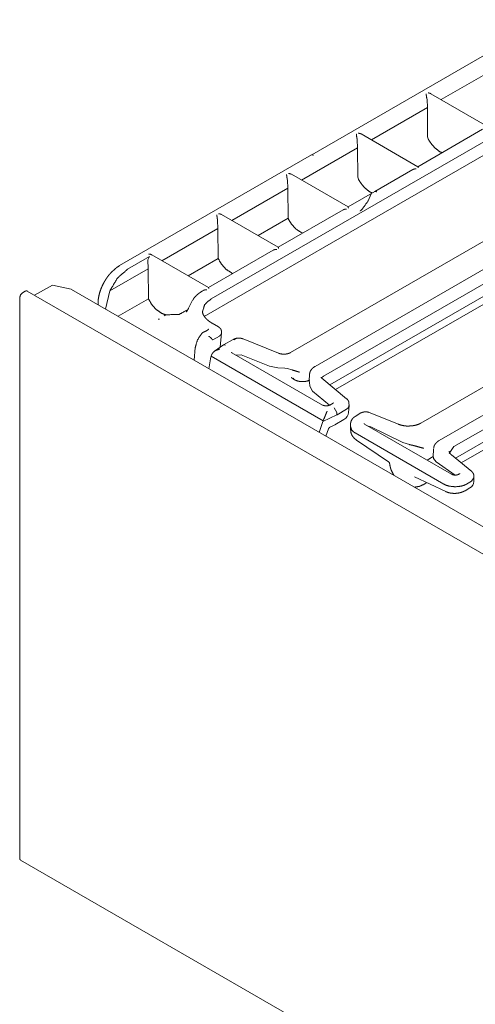
# Model space of a CAD drawing. Units: inches. Extents: x 1.11 to 9.84, y 2.79 to 7.44.
# Drawn here: x 7.66 to 8.1, y 3.64 to 4.59 of the extents above; entities that cross this region are included whole.
import ezdxf

# ---------------------------------------------------------------- set-up
doc = ezdxf.new("R2010")
doc.units = ezdxf.units.IN
doc.header["$MEASUREMENT"] = 0
doc.layers.add('1', color=7, linetype='Continuous', true_color=0xffffff)

msp = doc.modelspace()

# ---------------------------------------------------------------- linework, layer by layer
at = {"layer": '1', "color": 7, "linetype": 'Continuous', "lineweight": 13}
for p, q in [((8.16512, 4.5874), (7.93974, 4.45728)), ((8.11899, 4.54202), (8.06433, 4.51047)), ((8.10908, 4.48463), (8.05448, 4.51616)), ((7.84311, 4.31848), (8.16404, 4.50377)), ((8.05056, 4.51141), (8.05071, 4.51047)), ((8.05104, 4.50279), (8.05071, 4.51047)), ((8.05104, 4.50279), (7.99716, 4.47168)), ((8.05125, 4.47466), (8.05104, 4.50279)), ((8.04191, 4.44585), (7.9873, 4.47737)), ((7.99177, 4.39141), (8.14956, 4.4825)), ((8.10426, 4.4819), (8.04186, 4.44588)), ((7.98339, 4.47263), (7.98353, 4.47169)), ((7.98387, 4.46401), (7.98353, 4.47169)), ((8.05178, 4.47269), (8.05125, 4.47466)), ((7.93939, 4.45714), (7.75487, 4.35061)), ((7.98387, 4.46401), (7.92998, 4.4329)), ((7.94126, 4.45695), (7.94132, 4.45692)), ((7.98407, 4.43587), (7.98387, 4.46401)), ((7.97471, 4.40708), (7.92013, 4.43859)), ((8.03708, 4.44311), (8.00054, 4.42202)), ((7.91621, 4.43385), (7.91636, 4.43291)), ((7.91669, 4.42523), (7.91636, 4.43291)), ((7.98461, 4.4339), (7.98407, 4.43587)), ((7.91669, 4.42523), (7.86281, 4.39412)), ((7.91691, 4.39618), (7.91669, 4.42523)), ((8.00039, 4.42195), (7.97467, 4.4071)), ((7.99413, 4.41303), (7.99703, 4.41965)), ((8.00221, 4.42177), (8.00226, 4.42174)), ((7.90757, 4.36827), (7.85295, 4.39981)), ((7.96992, 4.40432), (7.90752, 4.3683)), ((7.83636, 4.30168), (7.99177, 4.39141)), ((7.84904, 4.39506), (7.84918, 4.39412)), ((7.84952, 4.38644), (7.84918, 4.39412)), ((7.88807, 4.37953), (7.91691, 4.39618)), ((7.84952, 4.38644), (7.79563, 4.35533)), ((7.84973, 4.3574), (7.84952, 4.38644)), ((8.11861, 4.38189), (7.91926, 4.2668)), ((7.90274, 4.36554), (7.84035, 4.32952)), ((8.14193, 4.36842), (7.94294, 4.25353)), ((7.95116, 4.24417), (8.15418, 4.36138)), ((7.78361, 4.35931), (7.76248, 4.34711)), ((7.78197, 4.35622), (7.78361, 4.35931)), ((7.78234, 4.34766), (7.78197, 4.35622)), ((7.8404, 4.32949), (7.78578, 4.36102)), ((7.82089, 4.34075), (7.84973, 4.3574)), ((7.78234, 4.34766), (7.74542, 4.32634)), ((7.78256, 4.31861), (7.78234, 4.34766)), ((7.66398, 4.32598), (7.66133, 4.32445)), ((9.37838, 3.33744), (7.66585, 4.32616)), ((7.67303, 4.32202), (7.69022, 4.33194)), ((7.69022, 4.33194), (7.70832, 4.32782)), ((9.40274, 3.34955), (7.70845, 4.32775)), ((7.74134, 4.30873), (7.74542, 4.32634)), ((7.83557, 4.32676), (7.83489, 4.32636)), ((7.95727, 4.23575), (8.12316, 4.33153)), ((7.65867, 4.31985), (7.65867, 3.77995)), ((7.73405, 4.31376), (7.73406, 4.31296)), ((7.75342, 4.30179), (7.78256, 4.31861)), ((7.8236, 4.31483), (7.82123, 4.30962)), ((7.8236, 4.31483), (7.82505, 4.31742)), ((7.96268, 4.23129), (8.11851, 4.32126)), ((8.24014, 4.31172), (8.04471, 4.19889)), ((7.79772, 4.30233), (7.79933, 4.30326)), ((7.85003, 4.29154), (7.84392, 4.29507)), ((8.26347, 4.29825), (8.06235, 4.18214)), ((7.85177, 4.27204), (7.85306, 4.28602)), ((8.07664, 4.17628), (8.27571, 4.29121)), ((7.85083, 4.28271), (7.84468, 4.27916)), ((7.86404, 4.27947), (7.85494, 4.27422)), ((7.90773, 4.26628), (7.87372, 4.28003)), ((7.82667, 4.25949), (7.82762, 4.27168)), ((7.85485, 4.27417), (7.84624, 4.26824)), ((7.85485, 4.27417), (7.8569, 4.27409)), ((7.95027, 4.21634), (7.86294, 4.26676)), ((7.84083, 4.25132), (7.84279, 4.26265)), ((7.84279, 4.26265), (7.84296, 4.26336)), ((7.84296, 4.26336), (7.8437, 4.26536)), ((7.84296, 4.26336), (7.95067, 4.20117)), ((7.86701, 4.26448), (7.86695, 4.26445)), ((7.87181, 4.26472), (7.86701, 4.26448)), ((7.89908, 4.2537), (7.87181, 4.26472)), ((8.07811, 4.16519), (8.24469, 4.26136)), ((7.90724, 4.25208), (7.89908, 4.2537)), ((7.914, 4.25188), (7.90724, 4.25208)), ((7.914, 4.25188), (7.91622, 4.25159)), ((7.92092, 4.25015), (7.91622, 4.25159)), ((8.08353, 4.16073), (8.24004, 4.25109)), ((7.92396, 4.24043), (7.92089, 4.2422)), ((7.9215, 4.24142), (7.92258, 4.24238)), ((7.93759, 4.24576), (7.93734, 4.23967)), ((7.93737, 4.23938), (7.93743, 4.23967)), ((7.93737, 4.23938), (7.93749, 4.23832)), ((7.93783, 4.23442), (7.93749, 4.23832)), ((7.93761, 4.24508), (7.93759, 4.24576)), ((7.97336, 4.22249), (7.94954, 4.24212)), ((7.95116, 4.24417), (7.95116, 4.24417)), ((7.94064, 4.22971), (7.93783, 4.23442)), ((7.95694, 4.21627), (7.94064, 4.22971)), ((7.96039, 4.21823), (7.95712, 4.21634)), ((7.9614, 4.21375), (7.96393, 4.20915)), ((7.96408, 4.20707), (7.97312, 4.21229)), ((7.97313, 4.21229), (7.97312, 4.21229)), ((7.97515, 4.20922), (7.97567, 4.21559)), ((7.97568, 4.21593), (7.97562, 4.21809)), ((7.94691, 4.19007), (7.95048, 4.20047)), ((7.96384, 4.20694), (7.95048, 4.20047)), ((7.95048, 4.20047), (7.95067, 4.20117)), ((7.95067, 4.20117), (7.9515, 4.20312)), ((7.96195, 4.19725), (7.9708, 4.20236)), ((7.96384, 4.20694), (7.96396, 4.20704)), ((7.96393, 4.20915), (7.96396, 4.20704)), ((7.96396, 4.20704), (7.96408, 4.20707)), ((7.9871, 4.20871), (7.98237, 4.20598)), ((8.02318, 4.19787), (7.99518, 4.20918)), ((7.95348, 4.18628), (7.95595, 4.19346)), ((7.95726, 4.19496), (7.96161, 4.19707)), ((7.97698, 4.196), (7.97709, 4.1923)), ((8.0744, 4.14968), (7.99053, 4.19809)), ((7.99665, 4.19537), (7.9943, 4.19592)), ((7.99665, 4.19537), (8.02755, 4.1802)), ((8.06678, 4.14026), (7.98156, 4.18946)), ((7.98278, 4.18267), (8.01368, 4.16177)), ((8.03373, 4.17827), (8.02755, 4.1802)), ((8.057, 4.17426), (8.05677, 4.16603)), ((8.07664, 4.17628), (8.07207, 4.16976)), ((8.05679, 4.1667), (8.05085, 4.16327)), ((8.05684, 4.16603), (8.05703, 4.16482)), ((8.05962, 4.16169), (8.05703, 4.16482)), ((8.09375, 4.15229), (8.07415, 4.16846)), ((8.05962, 4.16169), (8.07788, 4.14891)), ((8.03875, 4.14737), (8.06884, 4.13298)), ((8.08179, 4.14999), (8.08125, 4.14968)), ((8.09585, 4.14615), (8.09366, 4.14302)), ((8.09576, 4.14283), (8.09585, 4.14601)), ((8.09585, 4.14615), (8.09579, 4.1483)), ((8.04697, 4.13962), (8.05059, 4.14171)), ((8.08732, 4.13383), (8.09202, 4.13654)), ((8.08887, 4.14026), (8.09366, 4.14302)), ((7.65945, 3.77823), (9.37197, 2.7895))]:
    msp.add_line(p, q, dxfattribs=at)
for centre, radius, end in [((7.96643, 4.20994), 0.00875, 355.28264), ((8.08827, 4.14304), 0.0075, 358.4053)]:
    msp.add_arc(centre, radius, 300, end, dxfattribs=at)
for points, knots in [([(8.04984, 4.51588), (8.04984, 4.51586), (8.05002, 4.51469), (8.05021, 4.51336), (8.05038, 4.51228), (8.05056, 4.51141)], [0, 0, 0.003494, 0.265018, 0.563183, 0.804032, 1, 1]), ([(8.05446, 4.51612), (8.05338, 4.51663), (8.0517, 4.51693), (8.05167, 4.51693)], [0, 0, 0.409026, 0.990824, 1, 1]), ([(7.98267, 4.47709), (7.98267, 4.47708), (7.98285, 4.47591), (7.98303, 4.47457), (7.9832, 4.4735), (7.98339, 4.47263)], [0, 0, 0.00355, 0.264971, 0.563208, 0.803954, 1, 1]), ([(7.98729, 4.47734), (7.9862, 4.47784), (7.98452, 4.47815), (7.9845, 4.47815)], [0, 0, 0.408981, 0.990823, 1, 1]), ([(8.0653, 4.45941), (8.06314, 4.46021), (8.05826, 4.46392), (8.05377, 4.46933), (8.05178, 4.47269)], [0, 0, 0.119032, 0.435559, 0.798706, 1, 1]), ([(7.94126, 4.45695), (7.94025, 4.45731), (7.93939, 4.45714)], [0, 0, 0.550774, 1, 1]), ([(7.91549, 4.43831), (7.91549, 4.43829), (7.91567, 4.43712), (7.91586, 4.43579), (7.91603, 4.43471), (7.91621, 4.43385)], [0, 0, 0.003462, 0.264995, 0.563285, 0.804025, 1, 1]), ([(7.92011, 4.43855), (7.91903, 4.43906), (7.91735, 4.43936), (7.91732, 4.43936)], [0, 0, 0.409026, 0.990824, 1, 1]), ([(8.0371, 4.44308), (8.03748, 4.44331), (8.03897, 4.44371), (8.04037, 4.44376), (8.0404, 4.44376)], [0, 0, 0.12965, 0.580383, 0.992119, 1, 1]), ([(8.04223, 4.44482), (8.04222, 4.44483), (8.0419, 4.44583)], [0, 0, 0.014694, 1, 1]), ([(7.99811, 4.42063), (7.99596, 4.42142), (7.99109, 4.42514), (7.9866, 4.43055), (7.98461, 4.4339)], [0, 0, 0.118362, 0.435123, 0.798545, 1, 1]), ([(7.99728, 4.42005), (7.99715, 4.41986), (7.99703, 4.41965)], [0, 0, 0.488157, 1, 1]), ([(8.00039, 4.42195), (8.00123, 4.42211), (8.00221, 4.42177)], [0, 0, 0.449334, 1, 1]), ([(7.99413, 4.41303), (7.98823, 4.40482), (7.98621, 4.40301)], [0, 0, 0.788861, 1, 1]), ([(7.84832, 4.39953), (7.84832, 4.39951), (7.8485, 4.39834), (7.84868, 4.397), (7.84885, 4.39593), (7.84904, 4.39506)], [0, 0, 0.00355, 0.264998, 0.563236, 0.803954, 1, 1]), ([(7.85294, 4.39977), (7.85185, 4.40028), (7.85017, 4.40058), (7.85015, 4.40058)], [0, 0, 0.408719, 0.990546, 1, 1]), ([(7.96994, 4.40429), (7.97028, 4.4045), (7.97174, 4.40491), (7.97321, 4.40497), (7.97324, 4.40497)], [0, 0, 0.117524, 0.562058, 0.992122, 1, 1]), ([(7.975, 4.40606), (7.975, 4.40608), (7.97471, 4.40707)], [0, 0, 0.014908, 1, 1]), ([(7.91691, 4.39618), (7.92011, 4.39077), (7.92459, 4.38572), (7.93085, 4.38177)], [0, 0, 0.307457, 0.63783, 1, 1]), ([(7.78576, 4.36099), (7.78468, 4.36149), (7.783, 4.3618), (7.78297, 4.3618)], [0, 0, 0.408878, 0.990821, 1, 1]), ([(7.90276, 4.36551), (7.9031, 4.36572), (7.90457, 4.36613), (7.90603, 4.36619), (7.90606, 4.36619)], [0, 0, 0.117548, 0.561974, 0.99212, 1, 1]), ([(7.90789, 4.36724), (7.90789, 4.36726), (7.90756, 4.36825)], [0, 0, 0.015299, 1, 1]), ([(7.84973, 4.3574), (7.85294, 4.35199), (7.85742, 4.34694), (7.86368, 4.34299)], [0, 0, 0.307453, 0.637823, 1, 1]), ([(7.74912, 4.34617), (7.74795, 4.34519), (7.74683, 4.34413), (7.74445, 4.34146), (7.74228, 4.33848), (7.7403, 4.33533), (7.73856, 4.33206), (7.73707, 4.32868), (7.73586, 4.32524), (7.73494, 4.32177), (7.73434, 4.31835), (7.73412, 4.31603), (7.73405, 4.31376)], [0, 0, 0.041386, 0.083397, 0.180711, 0.281084, 0.38204, 0.482923, 0.583483, 0.682779, 0.780341, 0.874769, 0.938065, 1, 1]), ([(7.74542, 4.32634), (7.75276, 4.33862), (7.76248, 4.34711)], [0, 0, 0.525648, 1, 1]), ([(7.75487, 4.35061), (7.75192, 4.34867), (7.74912, 4.34617)], [0, 0, 0.485105, 1, 1]), ([(7.65867, 4.31985), (7.65945, 4.32247), (7.66133, 4.32445)], [0, 0, 0.499967, 1, 1]), ([(7.66398, 4.32598), (7.66499, 4.32633), (7.66585, 4.32616)], [0, 0, 0.550796, 1, 1]), ([(7.83489, 4.32636), (7.83327, 4.32537), (7.83174, 4.32433), (7.82905, 4.32219), (7.82682, 4.31983), (7.82606, 4.31875), (7.82542, 4.31762)], [0, 0, 0.145359, 0.287302, 0.550299, 0.799134, 0.900292, 1, 1]), ([(7.83559, 4.32673), (7.83593, 4.32694), (7.83739, 4.32734), (7.83886, 4.32741), (7.83888, 4.3274)], [0, 0, 0.117551, 0.561957, 0.99212, 1, 1]), ([(7.84071, 4.32846), (7.84071, 4.32848), (7.84039, 4.32947)], [0, 0, 0.014782, 1, 1]), ([(7.78256, 4.31861), (7.78576, 4.31321), (7.79024, 4.30815), (7.79534, 4.30459), (7.79933, 4.30326)], [0, 0, 0.267832, 0.555642, 0.820686, 1, 1]), ([(7.84311, 4.31848), (7.8393, 4.31577), (7.83652, 4.31262), (7.83454, 4.30584)], [0, 0, 0.293413, 0.556838, 1, 1]), ([(7.81942, 4.30762), (7.81209, 4.30359), (7.79933, 4.30326)], [0, 0, 0.395974, 1, 1]), ([(7.82123, 4.30961), (7.8205, 4.30824), (7.81992, 4.30723), (7.81944, 4.30658), (7.81912, 4.30624), (7.81892, 4.30607), (7.81883, 4.306), (7.81882, 4.306), (7.81881, 4.306)], [0, 0, 0.353948, 0.619482, 0.803082, 0.90975, 0.96875, 0.996058, 0.998174, 1, 1]), ([(7.84398, 4.29507), (7.84161, 4.29656), (7.83958, 4.29812), (7.83778, 4.29988), (7.83635, 4.30168), (7.83531, 4.30345), (7.83472, 4.30519), (7.83461, 4.30608), (7.83464, 4.30695)], [0, 0, 0.176623, 0.338359, 0.497549, 0.642813, 0.772411, 0.888153, 0.944698, 1, 1]), ([(7.7931, 4.29907), (7.79233, 4.29902), (7.79193, 4.29906)], [0, 0, 0.653234, 1, 1]), ([(7.83448, 4.28609), (7.82974, 4.27906), (7.82762, 4.27168)], [0, 0, 0.524494, 1, 1]), ([(7.84069, 4.28942), (7.84065, 4.28939), (7.84051, 4.28927), (7.84006, 4.28893), (7.8392, 4.28834), (7.83695, 4.28709), (7.83448, 4.28609)], [0, 0, 0.007221, 0.033782, 0.113284, 0.260144, 0.624116, 1, 1]), ([(7.83711, 4.28731), (7.8371, 4.2873), (7.83704, 4.28723), (7.83687, 4.28711), (7.83665, 4.28697), (7.83634, 4.28681)], [0, 0, 0.008738, 0.117786, 0.342961, 0.62842, 1, 1]), ([(7.85288, 4.287), (7.8529, 4.28745), (7.85286, 4.28788), (7.85258, 4.28878), (7.85212, 4.28961), (7.85156, 4.29034), (7.85088, 4.29095), (7.85044, 4.29124), (7.84997, 4.29149)], [0, 0, 0.078972, 0.156301, 0.320902, 0.488483, 0.651594, 0.81253, 0.9054, 1, 1]), ([(7.85083, 4.28271), (7.85246, 4.28412), (7.85295, 4.28554)], [0, 0, 0.589096, 1, 1]), ([(7.84432, 4.27909), (7.84377, 4.27988), (7.84298, 4.28075), (7.84205, 4.2816), (7.84109, 4.28233), (7.84067, 4.2826), (7.84057, 4.28266)], [0, 0, 0.185087, 0.409508, 0.650232, 0.882257, 0.976941, 1, 1]), ([(7.84468, 4.27916), (7.84455, 4.27909), (7.84441, 4.27905), (7.84436, 4.27905), (7.84433, 4.27907), (7.84432, 4.27909)], [0, 0, 0.373719, 0.735338, 0.861216, 0.960041, 1, 1]), ([(7.87372, 4.28003), (7.87272, 4.28037), (7.87168, 4.28062), (7.87004, 4.28081), (7.86837, 4.28078), (7.86669, 4.28051), (7.86512, 4.28), (7.86457, 4.27976), (7.86404, 4.27947)], [0, 0, 0.105943, 0.212408, 0.377683, 0.544977, 0.714774, 0.879638, 0.939971, 1, 1]), ([(7.86404, 4.27947), (7.8649, 4.27964), (7.86591, 4.27929)], [0, 0, 0.449204, 1, 1]), ([(7.85117, 4.27014), (7.85113, 4.27014), (7.85022, 4.26995), (7.84684, 4.26862), (7.84474, 4.26694), (7.8437, 4.26536)], [0, 0, 0.004581, 0.105903, 0.501041, 0.793713, 1, 1]), ([(7.86294, 4.26676), (7.86269, 4.26694), (7.86254, 4.26705), (7.86249, 4.26711)], [0, 0, 0.543073, 0.878413, 1, 1]), ([(7.91926, 4.2668), (7.91866, 4.26649), (7.918, 4.2662), (7.91686, 4.26583), (7.9156, 4.26556), (7.91495, 4.26549), (7.91427, 4.26546)], [0, 0, 0.128789, 0.267657, 0.497231, 0.74522, 0.870541, 1, 1]), ([(7.91427, 4.26546), (7.91348, 4.26538), (7.91269, 4.26535), (7.91118, 4.26543), (7.90974, 4.26567), (7.9087, 4.26594), (7.90773, 4.26628)], [0, 0, 0.119479, 0.238369, 0.465082, 0.68524, 0.846558, 1, 1]), ([(7.92799, 4.24803), (7.92796, 4.24804), (7.92582, 4.24864), (7.92092, 4.25015)], [0, 0, 0.004556, 0.305553, 1, 1]), ([(7.94294, 4.25353), (7.94185, 4.25284), (7.94086, 4.25206), (7.93952, 4.25067), (7.93848, 4.24908), (7.93785, 4.24742), (7.93759, 4.24568), (7.93759, 4.24522), (7.93761, 4.24476)], [0, 0, 0.119127, 0.234816, 0.413092, 0.588321, 0.752286, 0.914849, 0.957257, 1, 1]), ([(7.92089, 4.2422), (7.92051, 4.24245), (7.92024, 4.24265), (7.92001, 4.24286)], [0, 0, 0.413462, 0.71667, 1, 1]), ([(7.9378, 4.24043), (7.93731, 4.24016), (7.93673, 4.23991), (7.93575, 4.23957), (7.93464, 4.23928), (7.9333, 4.23904), (7.93188, 4.23891), (7.93034, 4.2389), (7.92881, 4.239), (7.92735, 4.23923), (7.92602, 4.23957), (7.92505, 4.23991), (7.92425, 4.24027), (7.9241, 4.24035), (7.92396, 4.24043)], [0, 0, 0.039178, 0.083413, 0.155455, 0.236063, 0.331089, 0.430279, 0.538033, 0.644791, 0.748399, 0.844396, 0.915921, 0.976895, 0.988729, 1, 1]), ([(7.94954, 4.24212), (7.94924, 4.24242), (7.94902, 4.24265), (7.94885, 4.24289), (7.94882, 4.24303), (7.94882, 4.24304), (7.94883, 4.24306)], [0, 0, 0.348643, 0.615487, 0.85595, 0.970473, 0.986153, 1, 1]), ([(7.94934, 4.24232), (7.94964, 4.24293), (7.95116, 4.24417)], [0, 0, 0.257587, 1, 1]), ([(7.97555, 4.2184), (7.97541, 4.21937), (7.9751, 4.22028), (7.97458, 4.22118), (7.97391, 4.22198), (7.97364, 4.22224), (7.97336, 4.22249)], [0, 0, 0.20686, 0.407408, 0.624665, 0.843411, 0.921492, 1, 1]), ([(7.95712, 4.21634), (7.95676, 4.21616), (7.95632, 4.21599), (7.95577, 4.21583), (7.95516, 4.2157), (7.95445, 4.21561), (7.95372, 4.21558), (7.95295, 4.21561), (7.9522, 4.2157), (7.95152, 4.21585), (7.95092, 4.21604), (7.95057, 4.21619), (7.95027, 4.21634)], [0, 0, 0.057985, 0.124428, 0.204556, 0.292422, 0.393406, 0.496916, 0.605584, 0.711552, 0.810642, 0.899238, 0.952763, 1, 1]), ([(7.9515, 4.20312), (7.95229, 4.20485), (7.95321, 4.20721), (7.95429, 4.20986), (7.95456, 4.21042), (7.95457, 4.21045)], [0, 0, 0.239255, 0.557725, 0.918542, 0.99661, 1, 1]), ([(7.96084, 4.21857), (7.96081, 4.21854), (7.9607, 4.21844), (7.96049, 4.21829), (7.96044, 4.21826), (7.96039, 4.21823)], [0, 0, 0.069447, 0.337854, 0.787211, 0.890382, 1, 1]), ([(7.97557, 4.21592), (7.97563, 4.21528), (7.97482, 4.21365), (7.97313, 4.21229)], [0, 0, 0.13804, 0.530537, 1, 1]), ([(7.99518, 4.20918), (7.99423, 4.2095), (7.99324, 4.20972), (7.99182, 4.20985), (7.99039, 4.20977), (7.98901, 4.2095), (7.98772, 4.20903), (7.98741, 4.20888), (7.9871, 4.20871)], [0, 0, 0.120628, 0.241225, 0.411835, 0.583838, 0.751957, 0.915982, 0.958055, 1, 1]), ([(7.98253, 4.20586), (7.98116, 4.20511), (7.97997, 4.20422), (7.97869, 4.20281), (7.97776, 4.2012), (7.9773, 4.19975), (7.97712, 4.1982)], [0, 0, 0.157477, 0.307395, 0.500047, 0.687808, 0.841737, 1, 1]), ([(7.98244, 4.20602), (7.98241, 4.206), (7.98237, 4.20598)], [0, 0, 0.495388, 1, 1]), ([(7.956, 4.19345), (7.95607, 4.19371), (7.95619, 4.19397), (7.9567, 4.19457), (7.95723, 4.19495), (7.95725, 4.19495), (7.95726, 4.19496)], [0, 0, 0.134827, 0.273567, 0.661152, 0.983286, 0.99149, 1, 1]), ([(7.98156, 4.18945), (7.97955, 4.19088), (7.97811, 4.19247), (7.97702, 4.19594)], [0, 0, 0.299171, 0.558944, 1, 1]), ([(7.97722, 4.19237), (7.97733, 4.19061), (7.97773, 4.18894), (7.97856, 4.18712), (7.9797, 4.18546), (7.98111, 4.18396), (7.98278, 4.18267)], [0, 0, 0.151547, 0.298877, 0.470279, 0.643037, 0.819455, 1, 1]), ([(7.99053, 4.19809), (7.99028, 4.19827), (7.99013, 4.19838), (7.99008, 4.19843)], [0, 0, 0.545113, 0.879829, 1, 1]), ([(7.99053, 4.19809), (7.9905, 4.19811), (7.99047, 4.19813)], [0, 0, 0.502676, 1, 1]), ([(8.03517, 4.19631), (8.03419, 4.19619), (8.03321, 4.19612), (8.03058, 4.19618), (8.028, 4.19653), (8.02551, 4.19709), (8.02318, 4.19787)], [0, 0, 0.080408, 0.160802, 0.376528, 0.589686, 0.799047, 1, 1]), ([(8.04471, 4.19889), (8.0438, 4.19841), (8.04282, 4.19796), (8.0407, 4.1972), (8.03835, 4.19663), (8.0368, 4.19642), (8.03517, 4.19631)], [0, 0, 0.10288, 0.210593, 0.43676, 0.678725, 0.836438, 1, 1]), ([(8.06235, 4.18214), (8.06126, 4.18145), (8.06027, 4.18067), (8.05892, 4.17928), (8.05789, 4.17769), (8.05737, 4.17628), (8.05712, 4.17476)], [0, 0, 0.136918, 0.270167, 0.47663, 0.677125, 0.836388, 1, 1]), ([(8.03373, 4.17827), (8.03745, 4.17747), (8.04197, 4.17623), (8.04702, 4.17484), (8.04758, 4.17471), (8.04762, 4.1747)], [0, 0, 0.265324, 0.591962, 0.957457, 0.997666, 1, 1]), ([(8.07415, 4.16846), (8.07357, 4.16899), (8.07309, 4.1695), (8.07242, 4.17043), (8.0721, 4.17128), (8.07207, 4.17168), (8.07213, 4.17205)], [0, 0, 0.181427, 0.343872, 0.609583, 0.818973, 0.912253, 1, 1]), ([(8.01364, 4.16174), (8.01379, 4.16166), (8.01393, 4.16155), (8.01443, 4.16088), (8.01475, 4.16012), (8.01476, 4.15999), (8.01476, 4.15987)], [0, 0, 0.071703, 0.153227, 0.52106, 0.888035, 0.946141, 1, 1]), ([(8.01484, 4.15986), (8.015, 4.15848), (8.01525, 4.15712), (8.0157, 4.15539), (8.01628, 4.15369), (8.01891, 4.1485)], [0, 0, 0.113998, 0.227977, 0.374418, 0.521867, 1, 1]), ([(8.08125, 4.14968), (8.08089, 4.14949), (8.08045, 4.14932), (8.0799, 4.14916), (8.07929, 4.14903), (8.07858, 4.14894), (8.07785, 4.14891), (8.07708, 4.14894), (8.07633, 4.14903), (8.07564, 4.14918), (8.07504, 4.14937), (8.07469, 4.14952), (8.0744, 4.14968)], [0, 0, 0.057849, 0.124233, 0.204221, 0.292024, 0.393064, 0.496633, 0.605353, 0.71138, 0.810625, 0.899296, 0.95279, 1, 1]), ([(8.08224, 4.15033), (8.08221, 4.1503), (8.0821, 4.1502), (8.08189, 4.15005), (8.08185, 4.15002), (8.08179, 4.14999)], [0, 0, 0.069887, 0.339096, 0.790176, 0.892236, 1, 1]), ([(8.0957, 4.14781), (8.09576, 4.14814), (8.09579, 4.14847), (8.09565, 4.14944), (8.09528, 4.15038), (8.09481, 4.15116), (8.09423, 4.15186), (8.094, 4.15208), (8.09375, 4.15229)], [0, 0, 0.065828, 0.130452, 0.322243, 0.517917, 0.697581, 0.8749, 0.937257, 1, 1]), ([(8.03838, 4.13721), (8.0432, 4.13799), (8.04509, 4.13874), (8.0469, 4.13974)], [0, 0, 0.543561, 0.769844, 1, 1]), ([(8.08887, 4.14026), (8.0864, 4.13909), (8.08365, 4.13826), (8.07782, 4.13761), (8.072, 4.13826), (8.06925, 4.13909), (8.06678, 4.14026)], [0, 0, 0.119137, 0.244473, 0.500019, 0.755495, 0.88083, 1, 1]), ([(8.06884, 4.13298), (8.07021, 4.13242), (8.07162, 4.13196), (8.07405, 4.13147), (8.07657, 4.13127), (8.07918, 4.13136), (8.08174, 4.13175), (8.08414, 4.1324), (8.08638, 4.13333), (8.08685, 4.13357), (8.08732, 4.13383)], [0, 0, 0.077121, 0.154892, 0.284061, 0.416344, 0.55243, 0.688069, 0.817974, 0.944609, 0.972378, 1, 1]), ([(7.65945, 3.77823), (7.65888, 3.77889), (7.65867, 3.77995)], [0, 0, 0.449219, 1, 1])]:
    msp.add_open_spline(points, degree=1, knots=knots, dxfattribs=at)
for points in [[(7.85302, 4.28588), (7.85297, 4.28701)], [(7.97703, 4.19808), (7.97699, 4.19594)]]:
    msp.add_open_spline(points, degree=1, dxfattribs=at)

doc.saveas('drawing.dxf')
